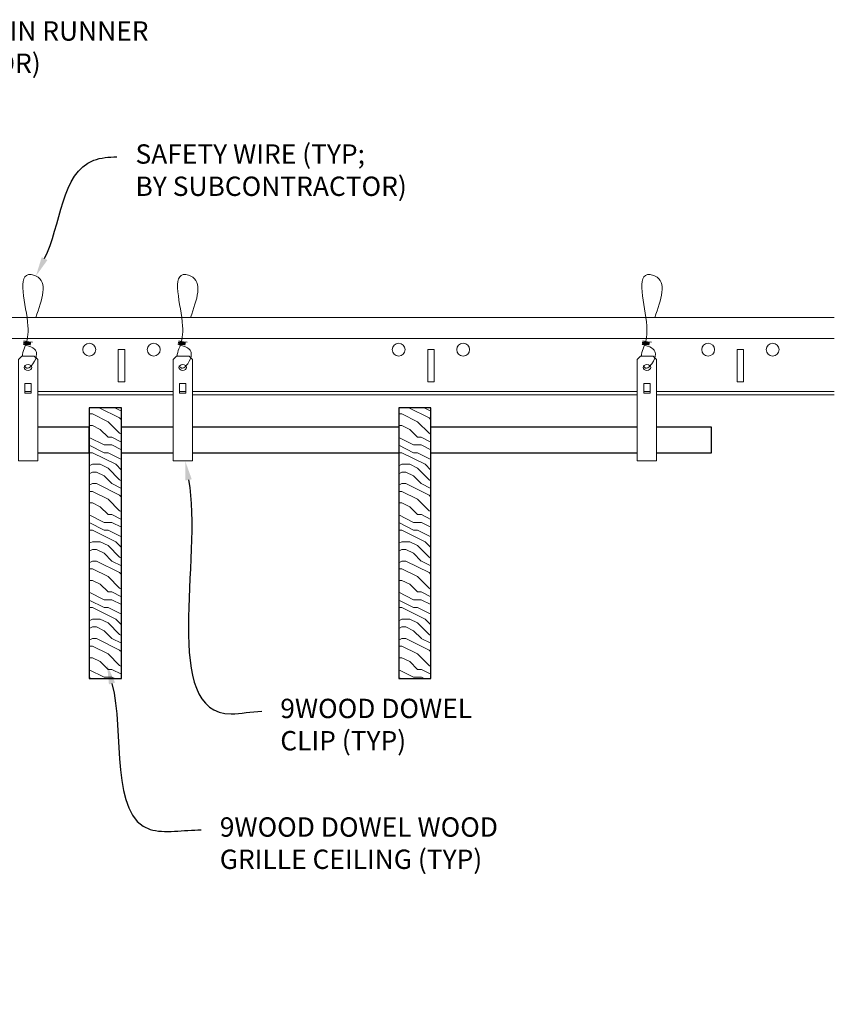
# Model space of a CAD drawing. Units: inches. Extents: x 0 to 3506, y 0 to 1251.
# Drawn here: x 1514 to 1530, y 421 to 440 of the extents above; entities that cross this region are included whole.
import ezdxf
from ezdxf import colors
from ezdxf.entities.mleader import LeaderData, LeaderLine
from ezdxf.math import Vec2, Vec3

# ---------------------------------------------------------------- set-up
doc = ezdxf.new("R2010")
doc.units = ezdxf.units.IN
doc.header["$MEASUREMENT"] = 0
for name, color, linetype, lineweight in [('Z-ANNO-NOTE', 7, 'Continuous', 35), ('Z-CLNG-SUSP', 3, 'Continuous', 18), ('Z-CLNG-TEES', 3, 'Continuous', 18), ('Z-CLNG-WOOD', 5, 'Continuous', 25), ('Z-CLNG-WOOD-PATT', 2, 'Continuous', 15)]:
    doc.layers.add(name, color=color, linetype=linetype, lineweight=lineweight)
doc.styles.add('1-4', font='arial.ttf', dxfattribs={"height": 0.375})

msp = doc.modelspace()

# ---------------------------------------------------------------- hatches: boundary and pattern name
at = {"layer": 'Z-CLNG-WOOD-PATT'}
h = msp.add_hatch(dxfattribs=at)
h.set_pattern_fill('ENDGRAIN', color=256, scale=1.5, style=0)
h.set_pattern_definition([(0, (1458.1501, 424.4044), (1.5, 1.5), [0.075, -1.425]), (0, (1457.1001, 424.5544), (1.5, 1.5), [0.15, -1.35]), (0, (1458.0751, 424.6294), (1.5, 1.5), [0.075, -1.425]), (0, (1457.1751, 424.7794), (1.5, 1.5), [0.075, -1.425]), (0, (1458.0751, 424.8544), (1.5, 1.5), [0.075, -1.425]), (0, (1457.2501, 424.9294), (1.5, 1.5), [0.075, -1.425]), (0, (1458.0751, 425.0044), (1.5, 1.5), [0.075, -1.425]), (0, (1457.2501, 425.1544), (1.5, 1.5), [0.075, -0.825, 0.075, -0.525]), (0, (1457.2501, 425.3044), (1.5, 1.5), [0.15, -0.75, 0.075, -0.525]), (0, (1457.1751, 425.5294), (1.5, 1.5), [0.075, -0.225, 0.075, -0.6, 0.075, -0.45]), (0, (1457.1001, 425.6794), (1.5, 1.5), [0.075, -0.3, 0.15, -0.975]), (0, (1458.0751, 425.7544), (1.5, 1.5), [0.075, -1.425]), (0, (1457.1001, 425.8294), (1.5, 1.5), [0.075, -0.375, 0.075, -0.975]), (45, (1456.9501, 424.4044), (2e-16, 1.5), [0.21213, -1.90919]), (45, (1458.2251, 424.4044), (2e-16, 1.5), [0.424264, -1.697056]), (45, (1458.2251, 425.1544), (2e-16, 1.5), [0.106065, -2.015255]), (45, (1456.9501, 425.3044), (2e-16, 1.5), [0.318198, -1.803122]), (45, (1458.2251, 425.3044), (2e-16, 1.5), [0.53033, -1.59099]), (45, (1458.2251, 425.5294), (2e-16, 1.5), [0.318198, -1.803122]), (315, (1457.9251, 425.6794), (1.5, -3e-16), [0.106065, -2.015255]), (315, (1457.4001, 424.4794), (1.5, -3e-16), [0.21213, -1.90919]), (315, (1457.4751, 425.0794), (1.5, -3e-16), [0.21213, -1.90919]), (315, (1457.9251, 424.7794), (1.5, -3e-16), [0.21213, -1.90919]), (315, (1457.8501, 425.3794), (1.5, -3e-16), [0.21213, -1.90919]), (315, (1457.9251, 425.5294), (1.5, -3e-16), [0.318198, -1.803122]), (315, (1457.5501, 424.6294), (1.5, -3e-16), [0.318198, -1.803122]), (315, (1457.7751, 424.7044), (1.5, -3e-16), [0.318198, -1.803122]), (315, (1457.5501, 425.2294), (1.5, -3e-16), [0.318198, -1.803122]), (315, (1457.7001, 425.3044), (1.5, -3e-16), [0.318198, -1.803122]), (26.565, (1457.0251, 424.7044), (1.5, 6e-10), [0.167705, -3.186397]), (26.565, (1458.1501, 424.6294), (1.5, 6e-10), [0.67082, -2.68328]), (26.565, (1458.1501, 424.8544), (1.5, 6e-10), [0.67082, -2.68328]), (26.565, (1458.1501, 425.0044), (1.5, 6e-10), [0.670821, -1.005, 0.335415, -1.342866]), (26.565, (1458.3001, 425.2294), (1.5, 6e-10), [0.167705, -3.186397]), (26.565, (1456.9501, 425.7544), (1.5, 6e-10), [0.167705, -3.186397]), (26.565, (1458.1501, 425.7544), (1.5, 6e-10), [0.33541, -3.01869]), (333.435, (1457.7751, 424.4044), (1.5, -6e-10), [0.33541, -3.01869]), (333.435, (1457.2501, 424.7794), (1.5, -6e-10), [0.33541, -3.01869]), (333.435, (1457.2501, 424.5544), (1.5, -6e-10), [0.167705, -3.18639]), (333.435, (1457.3251, 424.9294), (1.5, -6e-10), [0.503115, -2.850987]), (333.435, (1457.6251, 424.9294), (1.5, -6e-10), [0.33541, -3.01869]), (333.435, (1457.7751, 425.0044), (1.5, -6e-10), [0.33541, -3.01869]), (333.435, (1457.3251, 425.1544), (1.5, -6e-10), [0.167705, -3.18639]), (333.435, (1457.4001, 425.3044), (1.5, -6e-10), [0.167705, -3.18639]), (333.435, (1458.0001, 425.6044), (1.5, -6e-10), [0.167705, -3.18639]), (333.435, (1457.9251, 425.0794), (1.5, -6e-10), [0.167705, -3.18639]), (333.435, (1457.2501, 425.5294), (1.5, -6e-10), [0.503115, -2.850987]), (333.435, (1457.1751, 425.6794), (1.5, -6e-10), [0.33541, -3.01869]), (333.435, (1458.0001, 425.2294), (1.5, -6e-10), [0.1677, -1.5093, 0.1677, -1.509402]), (333.435, (1457.5501, 425.5294), (1.5, -6e-10), [0.33541, -3.01869]), (333.435, (1457.6251, 425.6794), (1.5, -6e-10), [0.33541, -3.01869]), (333.435, (1457.1751, 425.8294), (1.5, -6e-10), [0.33541, -3.01869]), (333.435, (1457.6251, 425.8294), (1.5, -6e-10), [0.33541, -3.01869])])
h.paths.add_polyline_path([(1516.3125, 432.402781), (1515.6875, 432.402781), (1515.6875, 427.152781), (1516.3125, 427.152781)])
h = msp.add_hatch(dxfattribs=at)
h.set_pattern_fill('ENDGRAIN', color=256, scale=1.5, style=0)
h.set_pattern_definition([(0, (1464.1501, 424.4044), (1.5, 1.5), [0.075, -1.425]), (0, (1463.1001, 424.5544), (1.5, 1.5), [0.15, -1.35]), (0, (1464.0751, 424.6294), (1.5, 1.5), [0.075, -1.425]), (0, (1463.1751, 424.7794), (1.5, 1.5), [0.075, -1.425]), (0, (1464.0751, 424.8544), (1.5, 1.5), [0.075, -1.425]), (0, (1463.2501, 424.9294), (1.5, 1.5), [0.075, -1.425]), (0, (1464.0751, 425.0044), (1.5, 1.5), [0.075, -1.425]), (0, (1463.2501, 425.1544), (1.5, 1.5), [0.075, -0.825, 0.075, -0.525]), (0, (1463.2501, 425.3044), (1.5, 1.5), [0.15, -0.75, 0.075, -0.525]), (0, (1463.1751, 425.5294), (1.5, 1.5), [0.075, -0.225, 0.075, -0.6, 0.075, -0.45]), (0, (1463.1001, 425.6794), (1.5, 1.5), [0.075, -0.3, 0.15, -0.975]), (0, (1464.0751, 425.7544), (1.5, 1.5), [0.075, -1.425]), (0, (1463.1001, 425.8294), (1.5, 1.5), [0.075, -0.375, 0.075, -0.975]), (45, (1462.9501, 424.4044), (2e-16, 1.5), [0.21213, -1.90919]), (45, (1464.2251, 424.4044), (2e-16, 1.5), [0.424264, -1.697056]), (45, (1464.2251, 425.1544), (2e-16, 1.5), [0.106065, -2.015255]), (45, (1462.9501, 425.3044), (2e-16, 1.5), [0.318198, -1.803122]), (45, (1464.2251, 425.3044), (2e-16, 1.5), [0.53033, -1.59099]), (45, (1464.2251, 425.5294), (2e-16, 1.5), [0.318198, -1.803122]), (315, (1463.9251, 425.6794), (1.5, -3e-16), [0.106065, -2.015255]), (315, (1463.4001, 424.4794), (1.5, -3e-16), [0.21213, -1.90919]), (315, (1463.4751, 425.0794), (1.5, -3e-16), [0.21213, -1.90919]), (315, (1463.9251, 424.7794), (1.5, -3e-16), [0.21213, -1.90919]), (315, (1463.8501, 425.3794), (1.5, -3e-16), [0.21213, -1.90919]), (315, (1463.9251, 425.5294), (1.5, -3e-16), [0.318198, -1.803122]), (315, (1463.5501, 424.6294), (1.5, -3e-16), [0.318198, -1.803122]), (315, (1463.7751, 424.7044), (1.5, -3e-16), [0.318198, -1.803122]), (315, (1463.5501, 425.2294), (1.5, -3e-16), [0.318198, -1.803122]), (315, (1463.7001, 425.3044), (1.5, -3e-16), [0.318198, -1.803122]), (26.565, (1463.0251, 424.7044), (1.5, 6e-10), [0.167705, -3.186397]), (26.565, (1464.1501, 424.6294), (1.5, 6e-10), [0.67082, -2.68328]), (26.565, (1464.1501, 424.8544), (1.5, 6e-10), [0.67082, -2.68328]), (26.565, (1464.1501, 425.0044), (1.5, 6e-10), [0.670821, -1.005, 0.335415, -1.342866]), (26.565, (1464.3001, 425.2294), (1.5, 6e-10), [0.167705, -3.186397]), (26.565, (1462.9501, 425.7544), (1.5, 6e-10), [0.167705, -3.186397]), (26.565, (1464.1501, 425.7544), (1.5, 6e-10), [0.33541, -3.01869]), (333.435, (1463.7751, 424.4044), (1.5, -6e-10), [0.33541, -3.01869]), (333.435, (1463.2501, 424.7794), (1.5, -6e-10), [0.33541, -3.01869]), (333.435, (1463.2501, 424.5544), (1.5, -6e-10), [0.167705, -3.18639]), (333.435, (1463.3251, 424.9294), (1.5, -6e-10), [0.503115, -2.850987]), (333.435, (1463.6251, 424.9294), (1.5, -6e-10), [0.33541, -3.01869]), (333.435, (1463.7751, 425.0044), (1.5, -6e-10), [0.33541, -3.01869]), (333.435, (1463.3251, 425.1544), (1.5, -6e-10), [0.167705, -3.18639]), (333.435, (1463.4001, 425.3044), (1.5, -6e-10), [0.167705, -3.18639]), (333.435, (1464.0001, 425.6044), (1.5, -6e-10), [0.167705, -3.18639]), (333.435, (1463.9251, 425.0794), (1.5, -6e-10), [0.167705, -3.18639]), (333.435, (1463.2501, 425.5294), (1.5, -6e-10), [0.503115, -2.850987]), (333.435, (1463.1751, 425.6794), (1.5, -6e-10), [0.33541, -3.01869]), (333.435, (1464.0001, 425.2294), (1.5, -6e-10), [0.1677, -1.5093, 0.1677, -1.509402]), (333.435, (1463.5501, 425.5294), (1.5, -6e-10), [0.33541, -3.01869]), (333.435, (1463.6251, 425.6794), (1.5, -6e-10), [0.33541, -3.01869]), (333.435, (1463.1751, 425.8294), (1.5, -6e-10), [0.33541, -3.01869]), (333.435, (1463.6251, 425.8294), (1.5, -6e-10), [0.33541, -3.01869])])
h.paths.add_polyline_path([(1522.3125, 432.402781), (1521.6875, 432.402781), (1521.6875, 427.152781), (1522.3125, 427.152781)])

# ---------------------------------------------------------------- linework, layer by layer
at = {"layer": 'Z-CLNG-SUSP'}
for points in [[(1514.377625, 433.402781), (1514.622375, 433.402781), (1514.6875, 433.337656), (1514.6875, 431.372779), (1514.3125, 431.372779), (1514.3125, 433.337656)], [(1517.377625, 433.402781), (1517.622375, 433.402781), (1517.6875, 433.337656), (1517.6875, 431.372779), (1517.3125, 431.372779), (1517.3125, 433.337656)], [(1526.377625, 433.402781), (1526.622375, 433.402781), (1526.6875, 433.337656), (1526.6875, 431.372779), (1526.3125, 431.372779), (1526.3125, 433.337656)], [(1514.5625, 432.680875), (1514.5625, 432.870059), (1514.4375, 432.870059), (1514.4375, 432.680875)], [(1517.5625, 432.680875), (1517.5625, 432.870059), (1517.4375, 432.870059), (1517.4375, 432.680875)], [(1526.5625, 432.680875), (1526.5625, 432.870059), (1526.4375, 432.870059), (1526.4375, 432.680875)]]:
    msp.add_lwpolyline(points, close=True, dxfattribs=at)
for points in [[(1514.4375, 432.715281), (1514.5625, 432.715281)], [(1517.4375, 432.715281), (1517.5625, 432.715281)], [(1526.4375, 432.715281), (1526.5625, 432.715281)]]:
    msp.add_lwpolyline(points, dxfattribs=at)
for centre in [(1514.5, 433.182473), (1517.5, 433.182473), (1526.5, 433.182473)]:
    msp.add_ellipse(centre, major_axis=(0.075, 0), ratio=0.765120083, dxfattribs=at)
for points, knots in [([(1514.392957, 433.402781), (1514.393211, 433.413147), (1514.397818, 433.48469), (1514.481931, 433.651797), (1514.55816, 434.12465), (1514.23796, 435.082495), (1514.912149, 434.884037), (1514.773791, 434.496989), (1514.650747, 434.152781)], [1.936641733, 1.936641733, 1.936641733, 1.936641733, 1.961781001, 2.114752424, 2.529943594, 3.524011008, 3.623722146, 4.424879622, 4.424879622, 4.424879622, 4.424879622]), ([(1517.392957, 433.402781), (1517.393211, 433.413147), (1517.397818, 433.48469), (1517.481931, 433.651797), (1517.55816, 434.12465), (1517.23796, 435.082495), (1517.912149, 434.884037), (1517.773791, 434.496989), (1517.650747, 434.152781)], [1.936641733, 1.936641733, 1.936641733, 1.936641733, 1.961781001, 2.114752424, 2.529943594, 3.524011008, 3.623722146, 4.424879622, 4.424879622, 4.424879622, 4.424879622]), ([(1526.392957, 433.402781), (1526.393211, 433.413147), (1526.397818, 433.48469), (1526.481931, 433.651797), (1526.55816, 434.12465), (1526.23796, 435.082495), (1526.912149, 434.884037), (1526.773791, 434.496989), (1526.650747, 434.152781)], [1.936641733, 1.936641733, 1.936641733, 1.936641733, 1.961781001, 2.114752424, 2.529943594, 3.524011008, 3.623722146, 4.424879622, 4.424879622, 4.424879622, 4.424879622]), ([(1514.587683, 433.672469), (1514.485827, 433.685071), (1514.301718, 433.707849), (1514.676849, 433.641395), (1514.273163, 433.685506), (1514.693261, 433.621013), (1514.27262, 433.673762), (1514.66705, 433.602679), (1514.254945, 433.6556), (1514.635609, 433.584935), (1514.679124, 433.412273), (1514.625928, 433.274852), (1514.497911, 433.143222), (1514.449635, 433.183159), (1514.433989, 433.209713)], [0, 0, 0, 0, 0.171243355, 0.309528869, 0.450962422, 0.594776908, 0.73809588, 0.878802515, 1.012007862, 1.241563403, 1.343144866, 1.545372931, 1.680335059, 1.773089551, 1.773089551, 1.773089551, 1.773089551]), ([(1517.587683, 433.672469), (1517.485827, 433.685071), (1517.301718, 433.707849), (1517.676849, 433.641395), (1517.273163, 433.685506), (1517.693261, 433.621013), (1517.27262, 433.673762), (1517.66705, 433.602679), (1517.254945, 433.6556), (1517.635609, 433.584935), (1517.679124, 433.412273), (1517.625928, 433.274852), (1517.497911, 433.143222), (1517.449635, 433.183159), (1517.433989, 433.209713)], [0, 0, 0, 0, 0.171243355, 0.309528869, 0.450962422, 0.594776908, 0.73809588, 0.878802515, 1.012007862, 1.241563403, 1.343144866, 1.545372931, 1.680335059, 1.773089551, 1.773089551, 1.773089551, 1.773089551]), ([(1526.587683, 433.672469), (1526.485827, 433.685071), (1526.301718, 433.707849), (1526.676849, 433.641395), (1526.273163, 433.685506), (1526.693261, 433.621013), (1526.27262, 433.673762), (1526.66705, 433.602679), (1526.254945, 433.6556), (1526.635609, 433.584935), (1526.679124, 433.412273), (1526.625928, 433.274852), (1526.497911, 433.143222), (1526.449635, 433.183159), (1526.433989, 433.209713)], [0, 0, 0, 0, 0.171243355, 0.309528869, 0.450962422, 0.594776908, 0.73809588, 0.878802515, 1.012007862, 1.241563403, 1.343144866, 1.545372931, 1.680335059, 1.773089551, 1.773089551, 1.773089551, 1.773089551])]:
    msp.add_open_spline(points, degree=3, knots=knots, dxfattribs=at)
at = {"layer": 'Z-CLNG-TEES'}
for p, q in [((1503.7398, 434.152781), (1530.133819, 434.152781)), ((1503.7398, 433.746531), (1530.133819, 433.746531)), ((1514.6875, 432.715281), (1517.3125, 432.715281)), ((1514.6875, 432.652781), (1517.3125, 432.652781)), ((1517.6875, 432.715281), (1526.3125, 432.715281)), ((1517.6875, 432.652781), (1526.3125, 432.652781)), ((1526.6875, 432.715281), (1530.133819, 432.715281)), ((1526.6875, 432.652781), (1530.133819, 432.652781))]:
    msp.add_line(p, q, dxfattribs=at)
for points in [[(1516.25, 432.902781), (1516.375, 432.902781), (1516.375, 433.527781), (1516.25, 433.527781)], [(1522.25, 432.902781), (1522.375, 432.902781), (1522.375, 433.527781), (1522.25, 433.527781)], [(1528.25, 432.902781), (1528.375, 432.902781), (1528.375, 433.527781), (1528.25, 433.527781)]]:
    msp.add_lwpolyline(points, close=True, dxfattribs=at)
for centre in [(1515.6875, 433.527781), (1516.9375, 433.527781), (1521.6875, 433.527781), (1522.9375, 433.527781), (1527.6875, 433.527781), (1528.9375, 433.527781)]:
    msp.add_circle(centre, 0.125, dxfattribs=at)
at = {"layer": 'Z-CLNG-WOOD'}
for points in [[(1515.6875, 427.152781), (1516.3125, 427.152781), (1516.3125, 432.402781), (1515.6875, 432.402781)], [(1521.6875, 427.152781), (1522.3125, 427.152781), (1522.3125, 432.402781), (1521.6875, 432.402781)]]:
    msp.add_lwpolyline(points, close=True, dxfattribs=at)
for points in [[(1514.6875, 431.527781), (1515.6875, 431.527781), (1515.6875, 432.027781), (1514.6875, 432.027781)], [(1517.3125, 432.027781), (1516.3125, 432.027781)], [(1521.6875, 432.027781), (1517.6875, 432.027781)], [(1526.3125, 432.027781), (1522.3125, 432.027781)], [(1526.6875, 431.527781), (1527.75, 431.527781), (1527.75, 432.027781), (1526.6875, 432.027781)], [(1516.3125, 431.527781), (1517.3125, 431.527781)], [(1517.6875, 431.527781), (1521.6875, 431.527781)], [(1522.3125, 431.527781), (1526.3125, 431.527781)]]:
    msp.add_lwpolyline(points, dxfattribs=at)

# ---------------------------------------------------------------- leaders
at = {"layer": 'Z-ANNO-NOTE'}
ml = msp.add_multileader_mtext('Standard', dxfattribs=at)
ml.set_content('15/16" HD T-BAR MAIN RUNNER\\P(BY SUBCONTRACTOR)', color=256, style='1-4')
ml.set_leader_properties()
ml.build(insert=Vec2(0, 0))
ml.multileader.update_dxf_attribs({"leader_type": 2, "text_right_attachment_type": 3, "dogleg_length": 0.36, "arrow_head_size": 0.375, "scale": 4})
ctx = ml.context
ctx.base_point, ctx.scale, ctx.char_height, ctx.arrow_head_size, ctx.landing_gap_size, ctx.plane_origin = Vec3(1508.95275, 439.648334), 4, 0.375, 0.375, 0.36, Vec3(1504.876248, 436.982273)
ctx.right_attachment = 3
notes = []
notes.append((ctx, [(0, (1, 1, 0), (1507.51275, 439.648334), (1, 0), 1.44, [(0, [(1506.861892, 434.065552), (1508.352591, 439.648334)], 0, [])])]))
ctx.mtext.insert, ctx.mtext.flow_direction = Vec3(1509.31275, 439.890958), 5
ml = msp.add_multileader_mtext('Standard', dxfattribs=at)
ml.set_content('SAFETY WIRE (TYP;\\PBY SUBCONTRACTOR)', color=256, style='1-4')
ml.set_leader_properties()
ml.build(insert=Vec2(0, 0))
ml.multileader.update_dxf_attribs({"leader_type": 2, "text_right_attachment_type": 3, "dogleg_length": 0.36, "arrow_head_size": 0.375, "scale": 4})
ctx = ml.context
ctx.base_point, ctx.scale, ctx.char_height, ctx.arrow_head_size, ctx.landing_gap_size, ctx.plane_origin = Vec3(1516.223936, 437.263736), 4, 0.375, 0.375, 0.36, Vec3(1512.147433, 434.597675)
ctx.right_attachment = 3
notes.append((ctx, [(0, (1, 1, 0), (1514.783936, 437.263736), (1, 0), 1.44, [(0, [(1514.653417, 434.955552), (1515.774266, 437.197676)], 0, [])])]))
ctx.mtext.insert, ctx.mtext.flow_direction = Vec3(1516.583936, 437.50636), 5
ml = msp.add_multileader_mtext('Standard', dxfattribs=at)
ml.set_content('9WOOD DOWEL \\PCLIP (TYP)', color=256, style='1-4')
ml.set_leader_properties()
ml.build(insert=Vec2(0, 0))
ml.multileader.update_dxf_attribs({"leader_type": 2, "text_right_attachment_type": 3, "dogleg_length": 0.36, "arrow_head_size": 0.375, "scale": 4})
ctx = ml.context
ctx.base_point, ctx.scale, ctx.char_height, ctx.arrow_head_size, ctx.landing_gap_size, ctx.plane_origin = Vec3(1519.03131, 426.518343), 4, 0.375, 0.375, 0.36, Vec3(1511.971691, 432.557577)
ctx.right_attachment = 3
notes.append((ctx, [(0, (1, 1, 0), (1517.59131, 426.518343), (1, 0), 1.44, [(0, [(1517.546886, 431.372779), (1518.438173, 426.468252)], 0, [])])]))
ctx.mtext.insert, ctx.mtext.flow_direction = Vec3(1519.39131, 426.760967), 5
ml = msp.add_multileader_mtext('Standard', dxfattribs=at)
ml.set_content('9WOOD DOWEL WOOD\\PGRILLE CEILING (TYP) ', color=256, style='1-4')
ml.set_leader_properties()
ml.build(insert=Vec2(0, 0))
ml.multileader.update_dxf_attribs({"leader_type": 2, "text_right_attachment_type": 3, "dogleg_length": 0.36, "arrow_head_size": 0.375, "scale": 4})
ctx = ml.context
ctx.base_point, ctx.scale, ctx.char_height, ctx.arrow_head_size, ctx.landing_gap_size, ctx.plane_origin = Vec3(1517.858165, 424.22023), 4, 0.375, 0.375, 0.36, Vec3(1513.781662, 423.856275)
ctx.right_attachment = 3
notes.append((ctx, [(0, (1, 1, 0), (1516.418165, 424.22023), (1, 0), 1.44, [(0, [(1516.033383, 427.419509), (1516.86686, 424.230537)], 0, [])])]))
ctx.mtext.insert, ctx.mtext.flow_direction = Vec3(1518.218165, 424.462855), 5
for ctx, leaders in notes:
    for number, flags, end, landing, length, lines in leaders:
        leader = LeaderData()
        leader.index, (leader.has_last_leader_line, leader.has_dogleg_vector, leader.attachment_direction) = number, flags
        leader.last_leader_point, leader.dogleg_vector, leader.dogleg_length = Vec3(end), Vec3(landing), length
        for number, points, colour, breaks in lines:
            line = LeaderLine()
            line.index, line.vertices, line.color, line.breaks = number, Vec3.list(points), colors.encode_raw_color(colour), breaks
            leader.lines.append(line)
        ctx.leaders.append(leader)

doc.saveas('drawing.dxf')
